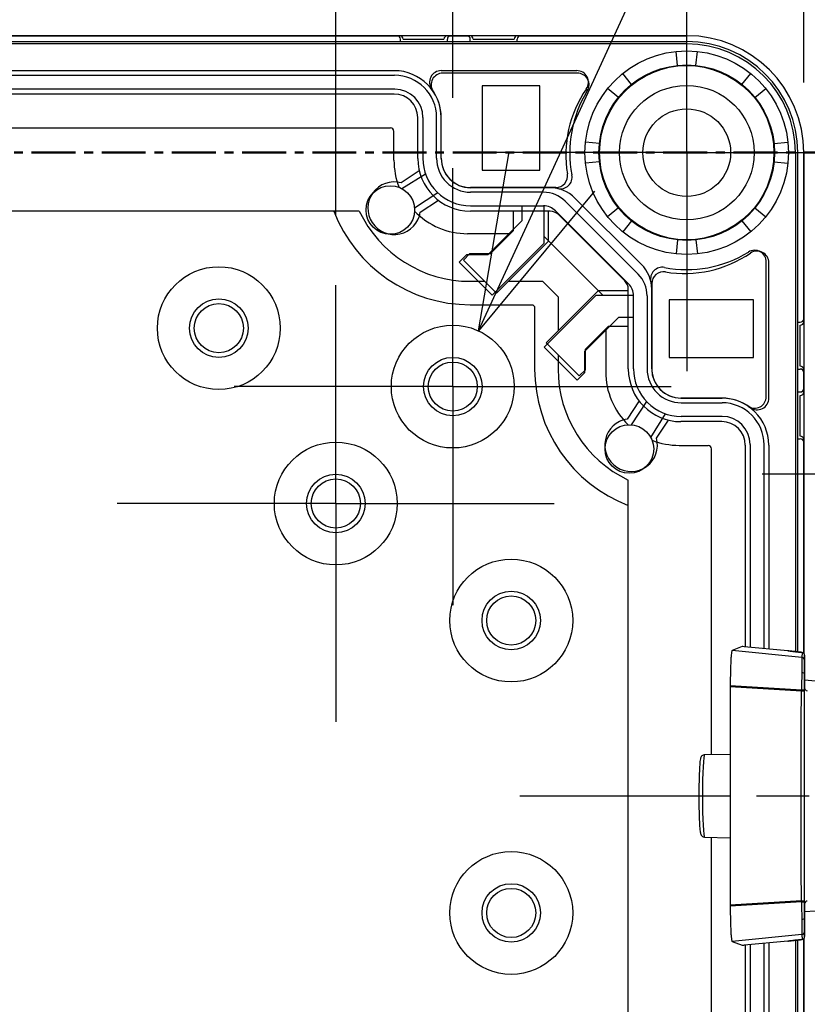
# Model space of a CAD drawing. Units: millimetres. Extents: x 0 to 4861, y 0 to 1680.
# Drawn here: x 3403 to 3470, y 662 to 746 of the extents above; entities that cross this region are included whole.
import ezdxf

# ---------------------------------------------------------------- set-up
doc = ezdxf.new("R2010")
doc.units = ezdxf.units.MM
doc.header["$LTSCALE"] = 6
for name, pattern in [('AM_ISO08W050', [18, 12, -1.5, 3, -1.5]), ('AM_ISO08W050x2', [9, 6, -0.75, 1.5, -0.75]), ('CENTER', [2, 1.25, -0.25, 0.25, -0.25])]:
    doc.linetypes.add(name, pattern=pattern)
for name, color, linetype, lineweight in [('AM_10', 7, 'AM_ISO08W050', 50), ('AM_5', 3, 'Continuous', 25), ('AM_7', 4, 'AM_ISO08W050', 25), ('ｴｸｽﾃﾝｼｮﾝﾌﾚｰﾑ', 3, 'Continuous', 25), ('ﾎﾞﾃﾞｨｰ', 2, 'Continuous', 25), ('ﾗｯﾁ', 6, 'Continuous', 25)]:
    doc.layers.add(name, color=color, linetype=linetype, lineweight=lineweight)
doc.styles.get("Standard").update_dxf_attribs({"font": 'ISOCP.SHX', "bigfont": 'EXTFONT.SHX'})
doc.dimstyles.new('AM_ISO$0', dxfattribs={"dimtxt": 3.5, "dimasz": 2.5, "dimexe": 1, "dimexo": 1, "dimgap": 1.5, "dimtad": 1, "dimdsep": 46, "dimtxsty": 'STANDARD', "dimblk": 'OPEN30', "dimcen": 0, "dimclrd": 3, "dimclre": 3, "dimclrt": 2, "dimadec": 0, "dimazin": 2, "dimtp": 0.1, "dimtm": 0.1, "dimtfac": 0.71, "dimtmove": 0, "dimatfit": 3, "dimldrblk": 'OPEN30', "dimfxl": 1, "dimlwd": -1, "dimlwe": -1, "dimarcsym": 0})
doc.dimstyles.new('AM_ISO$3', dxfattribs={"dimtxt": 3.5, "dimasz": 2.5, "dimexe": 1, "dimexo": 1, "dimgap": 1.5, "dimtad": 1, "dimtoh": 1, "dimdsep": 46, "dimtxsty": 'STANDARD', "dimblk": 'OPEN30', "dimcen": 0, "dimclrd": 3, "dimclre": 3, "dimclrt": 2, "dimadec": 0, "dimazin": 2, "dimtp": 0.1, "dimtm": 0.1, "dimtfac": 0.71, "dimtofl": 0, "dimtmove": 0, "dimatfit": 0, "dimldrblk": 'OPEN30', "dimfxl": 1, "dimlwd": -1, "dimlwe": -1, "dimarcsym": 0})

# ---------------------------------------------------------------- blocks, each defined once
blk = doc.blocks.new('*S79')
at = {"layer": 'AM_10', "color": 1, "linetype": 'CENTER', "ltscale": 0.5}
blk.add_line((3199.679, 734.848), (3539.679, 734.848), dxfattribs=at)
blk = doc.blocks.new('_Open30')
at = {"color": 0, "linetype": 'ByBlock', "lineweight": -2}
for p, q in [((-1, 0.2679), (0, 0)), ((0, 0), (-1, -0.2679)), ((0, 0), (-1, 0))]:
    blk.add_line(p, q, dxfattribs=at)
blk = doc.blocks.new('*D36')
at = {"layer": 'AM_5', "color": 3}
for p, q in [((3309.679, 729.523), (3309.679, 816.104)), ((3429.679, 729.523), (3429.679, 816.104)), ((3324.679, 810.104), (3414.679, 810.104))]:
    blk.add_line(p, q, dxfattribs=at)
at = {"layer": 'Defpoints', "color": 0}
for p in [(3429.679, 810.104), (3309.679, 723.523), (3429.679, 723.523)]:
    blk.add_point(p, dxfattribs=at)
at = {"layer": 'AM_5', "color": 3, "xscale": 15, "yscale": 15, "zscale": 15, "rotation": 180}
blk.add_blockref('_Open30', (3309.679, 810.104), dxfattribs=at)
at = {"layer": 'AM_5', "color": 3, "xscale": 15, "yscale": 15, "zscale": 15}
blk.add_blockref('_Open30', (3429.679, 810.104), dxfattribs=at)
at = {"layer": 'AM_5', "color": 2, "insert": (3369.679, 829.606), "char_height": 21, "attachment_point": 5}
blk.add_mtext('120', dxfattribs=at)
blk = doc.blocks.new('*D37')
at = {"layer": 'AM_5', "color": 3}
for p, q in [((3299.679, 739.523), (3299.679, 861.906)), ((3439.679, 739.523), (3439.679, 861.906)), ((3314.679, 855.906), (3424.679, 855.906))]:
    blk.add_line(p, q, dxfattribs=at)
at = {"layer": 'Defpoints', "color": 0}
for p in [(3439.679, 855.906), (3299.679, 733.523), (3439.679, 733.523)]:
    blk.add_point(p, dxfattribs=at)
at = {"layer": 'AM_5', "color": 3, "xscale": 15, "yscale": 15, "zscale": 15, "rotation": 180}
blk.add_blockref('_Open30', (3299.679, 855.906), dxfattribs=at)
at = {"layer": 'AM_5', "color": 3, "xscale": 15, "yscale": 15, "zscale": 15}
blk.add_blockref('_Open30', (3439.679, 855.906), dxfattribs=at)
at = {"layer": 'AM_5', "color": 2, "insert": (3369.679, 875.406), "char_height": 21, "attachment_point": 5}
blk.add_mtext('140', dxfattribs=at)
blk = doc.blocks.new('*D38')
at = {"layer": 'AM_5', "color": 3}
for p, q in [((3269.679, 740.848), (3269.679, 907.707)), ((3469.679, 740.848), (3469.679, 907.707)), ((3284.679, 901.707), (3454.679, 901.707))]:
    blk.add_line(p, q, dxfattribs=at)
at = {"layer": 'Defpoints', "color": 0}
for p in [(3469.679, 901.707), (3269.679, 734.848), (3469.679, 734.848)]:
    blk.add_point(p, dxfattribs=at)
at = {"layer": 'AM_5', "color": 3, "xscale": 15, "yscale": 15, "zscale": 15, "rotation": 180}
blk.add_blockref('_Open30', (3269.679, 901.707), dxfattribs=at)
at = {"layer": 'AM_5', "color": 3, "xscale": 15, "yscale": 15, "zscale": 15}
blk.add_blockref('_Open30', (3469.679, 901.707), dxfattribs=at)
at = {"layer": 'AM_5', "color": 2, "insert": (3369.679, 921.21), "char_height": 21, "attachment_point": 5}
blk.add_mtext('200', dxfattribs=at)
blk = doc.blocks.new('*D43')
at = {"layer": 'AM_5', "color": 3}
for p, q in [((3448.14, 733.246), (3526.169, 902.913)), ((3526.169, 902.913), (3677.453, 902.913))]:
    blk.add_line(p, q, dxfattribs=at)
at = {"layer": 'Defpoints', "color": 0}
for p in [(3441.873, 719.618), (3437.486, 710.079)]:
    blk.add_point(p, dxfattribs=at)
at = {"layer": 'AM_5', "color": 3, "xscale": 15, "yscale": 15, "zscale": 15, "rotation": 245.302476197742}
blk.add_blockref('_Open30', (3441.873, 719.618), dxfattribs=at)
at = {"layer": 'AM_5', "color": 2, "insert": (3606.311, 922.415), "char_height": 21, "attachment_point": 5}
blk.add_mtext('28-M5用ボス', dxfattribs=at)
blk = doc.blocks.new('*D44')
at = {"layer": 'AM_5', "color": 3}
for p, q in [((3466.129, 707.398), (3640.066, 707.398)), ((3634.066, 692.398), (3634.066, 597.298)), ((3466.129, 582.298), (3640.066, 582.298)), ((3634.066, 582.298), (3634.066, 382.348))]:
    blk.add_line(p, q, dxfattribs=at)
at = {"layer": 'Defpoints', "color": 0}
for p in [(3460.129, 707.398), (3460.129, 582.298), (3634.066, 582.298)]:
    blk.add_point(p, dxfattribs=at)
at = {"layer": 'AM_5', "color": 3, "xscale": 15, "yscale": 15, "zscale": 15}
for p, rotation in [((3634.066, 707.398), 90), ((3634.066, 582.298), 270)]:
    blk.add_blockref('_Open30', p, dxfattribs=dict(at, rotation=rotation))
at = {"layer": 'AM_5', "color": 2, "insert": (3614.563, 474.823), "char_height": 21, "attachment_point": 5, "rotation": 90}
blk.add_mtext('有効寸法 125.1', dxfattribs=at)
blk = doc.blocks.new('*S80')
at = {"layer": 'AM_10', "color": 1, "linetype": 'CENTER', "ltscale": 0.5}
blk.add_line((3199.679, 734.848), (3539.679, 734.848), dxfattribs=at)

msp = doc.modelspace()

# ---------------------------------------------------------------- linework, layer by layer
at = {"layer": 'AM_7', "linetype": 'AM_ISO08W050x2'}
for p, q in [((3459.679, 734.848), (3459.679, 753.523)), ((3459.679, 734.848), (3441.004, 734.848)), ((3459.679, 734.848), (3478.354, 734.848)), ((3459.679, 734.848), (3459.679, 716.173)), ((3439.679, 714.848), (3439.679, 733.523)), ((3429.679, 704.848), (3429.679, 723.523)), ((3439.679, 714.848), (3421.004, 714.848)), ((3439.679, 714.848), (3458.354, 714.848)), ((3439.679, 714.848), (3439.679, 696.173)), ((3429.679, 704.848), (3411.004, 704.848)), ((3429.679, 704.848), (3448.354, 704.848)), ((3429.679, 704.848), (3429.679, 686.173))]:
    msp.add_line(p, q, dxfattribs=at)
at = {"layer": 'AM_7', "linetype": 'AM_ISO08W050x2', "ltscale": 0.5}
msp.add_line((3445.401, 679.848), (3508.345, 679.848), dxfattribs=at)
at = {"layer": 'ｴｸｽﾃﾝｼｮﾝﾌﾚｰﾑ'}
for p, q in [((3279.679, 744.348), (3459.679, 744.348)), ((3304.229, 744.848), (3435.129, 744.848)), ((3435.429, 744.548), (3438.929, 744.548)), ((3439.229, 744.848), (3441.129, 744.848)), ((3441.429, 744.548), (3444.929, 744.548)), ((3445.229, 744.848), (3459.679, 744.848)), ((3458.895, 742.312), (3458.77, 743.501)), ((3460.464, 742.312), (3460.589, 743.501)), ((3438.695, 741.864), (3450.272, 741.864)), ((3304.664, 741.464), (3434.695, 741.464)), ((3454.957, 740.68), (3454.204, 741.61)), ((3464.402, 740.68), (3465.154, 741.61)), ((3434.73, 740.264), (3304.629, 740.264)), ((3453.847, 739.571), (3452.918, 740.324)), ((3465.511, 739.571), (3466.44, 740.324)), ((3437.13, 737.864), (3437.13, 734.364)), ((3438.295, 734.364), (3438.295, 737.864)), ((3438.695, 734.364), (3438.695, 737.864)), ((3305.008, 736.97), (3434.35, 736.97)), ((3434.65, 734.214), (3434.65, 736.67)), ((3452.216, 735.633), (3451.027, 735.758)), ((3467.142, 735.633), (3468.331, 735.758)), ((3452.216, 734.064), (3451.027, 733.939)), ((3467.142, 734.064), (3468.331, 733.939)), ((3469.179, 692.16), (3469.179, 734.848)), ((3469.679, 720.398), (3469.679, 734.848)), ((3435.329, 731.774), (3437.35, 733.043)), ((3448.49, 731.864), (3441.195, 731.864)), ((3438.398, 731.414), (3436.417, 730.09)), ((3447.447, 731.464), (3441.195, 731.464)), ((3455.533, 724.455), (3449.285, 730.702)), ((3441.195, 730.299), (3447.447, 730.299)), ((3445.603, 729.037), (3445.604, 730.299)), ((3447.501, 727.113), (3447.501, 730.298)), ((3448.462, 729.879), (3454.709, 723.631)), ((3453.847, 730.126), (3452.918, 729.373)), ((3465.511, 730.126), (3466.44, 729.373)), ((3445.603, 729.037), (3442.686, 726.12)), ((3454.957, 729.017), (3454.204, 728.087)), ((3464.402, 729.017), (3465.154, 728.087)), ((3444.486, 727.92), (3440.945, 727.92)), ((3452.518, 722.67), (3447.501, 727.687)), ((3458.895, 727.385), (3458.77, 726.196)), ((3460.464, 727.385), (3460.589, 726.196)), ((3443.046, 722.659), (3447.501, 727.113)), ((3440.85, 726.12), (3440.217, 725.487)), ((3442.686, 726.12), (3440.85, 726.12)), ((3440.217, 725.487), (3443.046, 722.659)), ((3466.695, 713.864), (3466.695, 725.441)), ((3456.695, 723.659), (3456.695, 716.364)), ((3447.489, 718.215), (3451.944, 722.67)), ((3451.944, 722.67), (3455.129, 722.67)), ((3455.13, 716.364), (3455.13, 722.616)), ((3456.295, 722.616), (3456.295, 716.364)), ((3453.868, 720.773), (3450.95, 717.855)), ((3453.868, 720.773), (3455.13, 720.773)), ((3469.379, 716.598), (3469.379, 720.098)), ((3452.75, 719.656), (3452.75, 716.114)), ((3450.318, 715.387), (3447.489, 718.215)), ((3450.95, 717.855), (3450.95, 716.02)), ((3450.95, 716.02), (3450.318, 715.387)), ((3469.679, 714.398), (3469.679, 716.298)), ((3459.195, 713.864), (3462.695, 713.864)), ((3469.379, 710.598), (3469.379, 714.098)), ((3456.245, 713.567), (3454.921, 711.586)), ((3459.195, 713.464), (3462.695, 713.464)), ((3456.604, 710.498), (3457.874, 712.519)), ((3462.695, 712.299), (3459.195, 712.299)), ((3459.045, 709.82), (3461.5, 709.82)), ((3465.095, 709.899), (3465.095, 692.556)), ((3466.295, 692.444), (3466.295, 709.864)), ((3469.679, 692.057), (3469.679, 710.298)), ((3461.8, 683.392), (3461.8, 709.52)), ((3461.8, 613.392), (3461.8, 676.305)), ((3469.679, 622.057), (3469.679, 667.64)), ((3465.095, 667.14), (3465.095, 622.556)), ((3466.295, 622.444), (3466.295, 667.253)), ((3469.179, 622.16), (3469.179, 667.537))]:
    msp.add_line(p, q, dxfattribs=at)
for centre, radius in [((3459.679, 734.848), 8.7), ((3459.679, 734.848), 7.504), ((3434.345, 729.944), 2.078), ((3454.775, 709.514), 2.078)]:
    msp.add_circle(centre, radius, dxfattribs=at)
for centre, radius, start, end in [((3435.129, 744.548), 0.3, 360, 90), ((3439.229, 744.548), 0.3, 90, 180), ((3441.129, 744.548), 0.3, 360, 90), ((3445.229, 744.548), 0.3, 90, 180), ((3459.679, 734.848), 10, 0, 90), ((3459.679, 734.848), 9.5, 0, 90), ((3438.695, 740.864), 1, 90, 216.86973), ((3450.272, 740.864), 1, 325.56614, 90.00001), ((3434.695, 737.864), 3.6, 0.00001, 90.00001), ((3434.73, 737.864), 2.4, 0, 90), ((3434.695, 737.864), 4, 0.00001, 36.86973), ((3459.345, 734.644), 10, 145.56615, 189.31244), ((3434.35, 736.67), 0.3, 0, 90), ((3440.945, 734.214), 6.294, 180, 201.77014), ((3441.195, 734.364), 4.065, 180, 270.00001), ((3441.195, 734.364), 2.9, 180, 270.00001), ((3441.195, 734.364), 2.5, 180, 270.00001), ((3448.49, 732.864), 1, 270, 9.31245), ((3447.447, 728.864), 2.6, 45, 90.00001), ((3440.945, 734.214), 6.294, 224.03306, 270.00001), ((3447.447, 728.864), 1.435, 45, 90.00001), ((3459.475, 734.514), 10, 260.68756, 304.43385), ((3465.695, 725.441), 1, 359.99999, 124.43386), ((3453.695, 722.616), 2.6, 359.99999, 45), ((3457.695, 723.659), 1, 80.68755, 180), ((3453.695, 722.616), 1.435, 359.99999, 45), ((3469.379, 720.398), 0.3, 270, 0), ((3469.379, 716.298), 0.3, 360, 90), ((3459.045, 716.114), 6.294, 179.99999, 225.96694), ((3459.195, 716.364), 4.065, 179.99999, 270), ((3459.195, 716.364), 2.9, 179.99999, 270), ((3459.195, 716.364), 2.5, 179.99999, 270), ((3462.695, 709.864), 4, 53.13027, 89.99999), ((3465.695, 713.864), 1, 233.13027, 360), ((3469.379, 714.398), 0.3, 270, 0), ((3462.695, 709.864), 3.6, 359.99999, 89.99999), ((3462.695, 709.899), 2.4, 0, 90), ((3469.379, 710.298), 0.3, 360, 90), ((3459.045, 716.114), 6.294, 248.22986, 270), ((3461.5, 709.52), 0.3, 0, 90)]:
    msp.add_arc(centre, radius, start, end, dxfattribs=at)
at = {"layer": 'ﾎﾞﾃﾞｨｰ'}
for p, q in [((3459.679, 744.848), (3279.679, 744.848)), ((3459.679, 744.148), (3279.679, 744.148)), ((3435.219, 744.348), (3435.219, 744.548)), ((3435.219, 744.348), (3439.219, 744.348)), ((3439.219, 744.348), (3439.219, 744.548)), ((3441.179, 744.348), (3441.179, 744.548)), ((3441.179, 744.348), (3445.179, 744.348)), ((3445.179, 744.348), (3445.179, 744.548)), ((3434.679, 741.854), (3304.679, 741.854)), ((3450.332, 741.648), (3438.829, 741.648)), ((3442.179, 740.548), (3442.179, 733.348)), ((3447.109, 740.548), (3442.179, 740.548)), ((3447.109, 733.348), (3447.109, 740.548)), ((3434.679, 739.854), (3304.679, 739.854)), ((3436.685, 734.354), (3436.685, 737.848)), ((3438.685, 734.354), (3438.685, 737.848)), ((3468.979, 734.848), (3468.979, 692.181)), ((3469.679, 734.848), (3469.679, 692.057)), ((3436.814, 733.286), (3435.262, 732.272)), ((3442.179, 733.348), (3447.109, 733.348)), ((3447.999, 731.85), (3441.185, 731.85)), ((3436.904, 729.761), (3438.456, 730.776)), ((3455.802, 725.291), (3450.122, 730.971)), ((3431.692, 729.848), (3307.666, 729.848)), ((3447.999, 729.85), (3441.185, 729.85)), ((3444.849, 729.85), (3444.849, 728.163)), ((3447.867, 727.279), (3447.867, 729.85)), ((3454.387, 723.877), (3448.707, 729.557)), ((3444.849, 728.163), (3442.872, 726.186)), ((3443.416, 722.828), (3447.867, 727.279)), ((3441.118, 726.186), (3440.587, 725.656)), ((3440.587, 725.656), (3443.416, 722.828)), ((3442.872, 726.186), (3441.118, 726.186)), ((3466.479, 713.998), (3466.479, 725.502)), ((3441.179, 723.848), (3442.395, 723.848)), ((3444.436, 723.848), (3447.342, 723.848)), ((3447.342, 723.848), (3448.679, 722.512)), ((3454.685, 716.354), (3454.685, 723.168)), ((3456.685, 716.354), (3456.685, 723.168)), ((3452.11, 723.037), (3447.658, 718.585)), ((3448.679, 722.512), (3448.679, 719.606)), ((3454.685, 723.037), (3452.11, 723.037)), ((3465.379, 722.279), (3458.179, 722.279)), ((3458.179, 722.279), (3458.179, 717.348)), ((3465.379, 717.348), (3465.379, 722.279)), ((3441.179, 721.848), (3446.514, 721.848)), ((3446.514, 721.848), (3446.679, 721.683)), ((3446.679, 721.683), (3446.679, 716.348)), ((3451.017, 718.042), (3452.994, 720.018)), ((3452.994, 720.018), (3454.685, 720.018)), ((3469.179, 716.348), (3469.179, 720.348)), ((3469.179, 720.348), (3469.379, 720.348)), ((3447.658, 718.585), (3450.487, 715.757)), ((3448.679, 717.564), (3448.679, 716.348)), ((3451.017, 716.287), (3451.017, 718.042)), ((3458.179, 717.348), (3465.379, 717.348)), ((3450.487, 715.757), (3451.017, 716.287)), ((3469.179, 716.348), (3469.379, 716.348)), ((3462.679, 713.854), (3459.185, 713.854)), ((3469.179, 710.388), (3469.179, 714.388)), ((3469.179, 714.388), (3469.379, 714.388)), ((3455.607, 713.626), (3454.591, 712.073)), ((3457.102, 710.431), (3458.117, 711.983)), ((3462.679, 711.854), (3459.185, 711.854)), ((3464.685, 709.848), (3464.685, 692.595)), ((3466.685, 709.848), (3466.685, 692.408)), ((3469.179, 710.388), (3469.379, 710.388)), ((3454.679, 582.835), (3454.679, 706.862)), ((3469.679, 667.64), (3469.679, 622.057)), ((3464.685, 667.102), (3464.685, 622.595)), ((3466.685, 667.289), (3466.685, 622.408)), ((3468.979, 667.516), (3468.979, 622.181))]:
    msp.add_line(p, q, dxfattribs=at)
for centre, radius in [((3459.679, 734.848), 7.452), ((3459.679, 734.848), 5.756), ((3459.679, 734.848), 3.75), ((3419.679, 719.848), 5.25), ((3419.679, 719.848), 2.5), ((3419.679, 719.848), 2.1), ((3439.679, 714.848), 5.25), ((3439.679, 714.848), 2.5), ((3439.679, 714.848), 2.1), ((3429.679, 704.848), 5.25), ((3429.679, 704.848), 2.5), ((3429.679, 704.848), 2.1), ((3444.679, 694.848), 5.25), ((3444.679, 694.848), 2.5), ((3444.679, 694.848), 2.1), ((3444.679, 669.848), 5.25), ((3444.679, 669.848), 2.5), ((3444.679, 669.848), 2.1)]:
    msp.add_circle(centre, radius, dxfattribs=at)
for centre, radius, start, end in [((3434.919, 744.548), 0.3, 0, 90), ((3439.519, 744.548), 0.3, 90, 180), ((3440.879, 744.548), 0.3, 0, 90), ((3445.479, 744.548), 0.3, 90, 180), ((3459.679, 734.848), 10, 0, 90), ((3459.679, 734.848), 9.3, 0, 90), ((3434.679, 737.848), 4.006, 0, 90), ((3438.829, 740.648), 1, 90, 214.01047), ((3450.332, 740.648), 1, 328.17863, 90), ((3459.679, 734.848), 10, 148.17863, 190.98823), ((3434.679, 737.848), 2.006, 0, 90), ((3441.185, 734.354), 4.5, 180, 270), ((3441.185, 734.354), 2.5, 180, 270), ((3448.881, 732.752), 1, 257.2718, 10.98823), ((3434.679, 730.098), 2.25, 74.98883, 351.3682), ((3447.999, 728.848), 3.002, 45, 90), ((3441.179, 734.348), 12.5, 201.1002, 270), ((3441.179, 734.348), 10.5, 205.37693, 270), ((3447.999, 728.848), 1.002, 45, 90), ((3465.479, 725.502), 1, 0, 121.82137), ((3459.679, 734.848), 10, 259.03569, 301.82137), ((3453.679, 723.168), 3.006, 0, 45), ((3457.587, 724.049), 1, 79.03569, 192.7018), ((3453.679, 723.168), 1.006, 0, 45), ((3469.379, 720.648), 0.3, 270, 0), ((3459.179, 716.348), 12.5, 180, 248.8998), ((3459.179, 716.348), 10.5, 180, 244.62307), ((3459.185, 716.354), 4.5, 180, 270), ((3459.185, 716.354), 2.5, 180, 270), ((3469.379, 716.048), 0.3, 0, 90), ((3469.379, 714.688), 0.3, 270, 0), ((3462.679, 709.848), 4.006, 0, 90), ((3465.479, 713.998), 1, 235.98953, 0), ((3454.929, 709.848), 2.25, 98.6318, 15.01117), ((3462.679, 709.848), 2.006, 0, 90), ((3469.379, 710.088), 0.3, 0, 90)]:
    msp.add_arc(centre, radius, start, end, dxfattribs=at)
at = {"layer": 'ﾗｯﾁ'}
for p, q in [((3464.411, 692.616), (3463.555, 692.279)), ((3469.531, 691.684), (3463.555, 692.279)), ((3468.311, 692.256), (3464.596, 692.603)), ((3469.534, 692.123), (3469.531, 691.684)), ((3469.759, 691.874), (3469.756, 691.435)), ((3469.759, 689.055), (3469.759, 691.874)), ((3469.759, 689.055), (3469.759, 691.874)), ((3469.756, 690.247), (3469.756, 689.078)), ((3469.759, 689.768), (3470.684, 689.704)), ((3463.401, 689.268), (3463.401, 689.172)), ((3469.485, 688.903), (3463.401, 689.268)), ((3463.401, 689.172), (3463.401, 670.525)), ((3469.483, 688.811), (3463.401, 689.172)), ((3469.756, 670.618), (3469.756, 689.078)), ((3469.758, 689.078), (3469.756, 689.078)), ((3461.208, 683.382), (3463.401, 683.42)), ((3461.208, 676.315), (3463.401, 676.277)), ((3469.483, 670.886), (3463.401, 670.525)), ((3469.485, 670.794), (3463.401, 670.428)), ((3463.401, 670.525), (3463.401, 670.428)), ((3469.756, 670.618), (3469.756, 669.45)), ((3469.758, 670.618), (3469.756, 670.618)), ((3469.759, 667.823), (3469.759, 670.642)), ((3469.759, 667.823), (3469.759, 670.642)), ((3470.682, 669.993), (3469.759, 669.929)), ((3469.531, 668.013), (3463.555, 667.418)), ((3469.531, 668.013), (3469.534, 667.574)), ((3469.756, 668.261), (3469.759, 667.823)), ((3463.555, 667.418), (3464.411, 667.081)), ((3468.311, 667.441), (3464.596, 667.094))]:
    msp.add_line(p, q, dxfattribs=at)
for centre, start, end in [((3469.509, 691.874), 359.99988, 84.05817), ((3470.008, 689.078), 180, 265.24355), ((3470.008, 670.618), 94.75645, 180), ((3469.509, 667.823), 275.90812, 0)]:
    msp.add_arc(centre, 0.25, start, end, dxfattribs=at)
for centre, major_axis, ratio, start_param, end_param in [((3464.66, 692.59), (0.25, -0.025), 0.025628, 1.834565, 3.091807), ((3468.329, 692.217), (0.039, -0.0324), 0.576147, 2.417918, 2.442719), ((3469.509, 691.874), (0.25, -0.001), 0.999665, 0.005575, 1.476356), ((3469.506, 691.435), (0.25, -0.001), 0.999665, 0.005575, 1.476356), ((3469.756, 688.58), (0, -2.856), 0.000144, 3.167474, 4.089353), ((3469.623, 688.572), (-0.029, -3.097), 0.045837, 4.080425, 4.605547), ((3469.506, 690.256), (0.25, -0.005), 0.588219, 0.053661, 1.506149), ((3469.876, 688.572), (0, -2.847), 0.052328, 4.078378, 4.605142), ((3469.692, 688.604), (-0.015, -2.743), 0.076804, 4.603527, 4.637297), ((3469.478, 688.792), (0.25, -0.001), 0.075882, 0.052511, 1.549146), ((3469.478, 688.877), (0.25, -0.001), 0.104227, 0.052647, 1.54635), ((3471.242, 679.848), (0, -58.961), 0.025985, 4.560113, 4.864665), ((3469.825, 688.638), (-0.003, -2.362), 0.041262, 4.610793, 4.646984), ((3470.006, 689.078), (0.25, 0), 0.999555, 3.141593, 4.629373), ((3461.208, 679.848), (0, -3.534), 0.052336, 3.142507, 6.282271), ((3469.478, 670.905), (0.25, 0.001), 0.075882, 4.734039, 6.230674), ((3469.692, 671.093), (0.015, -2.743), 0.076804, 4.787481, 4.821251), ((3469.478, 670.82), (0.25, 0.001), 0.104227, 4.736835, 6.230538), ((3469.623, 671.125), (0.029, -3.097), 0.045837, 4.819231, 5.344353), ((3469.825, 671.059), (0.003, -2.362), 0.041262, 4.777794, 4.813985), ((3469.876, 671.124), (0, 2.847), 0.052328, 1.67804, 2.204807), ((3470.006, 670.618), (-0.25, 0), 0.999555, 4.795405, 6.283185), ((3469.506, 669.441), (0.25, 0.005), 0.588222, 4.777039, 6.229527), ((3469.756, 671.117), (0, -2.856), 0.000144, 5.33542, 6.257298), ((3469.506, 668.261), (0.25, 0.001), 0.999665, 4.806829, 6.27761), ((3469.509, 667.823), (0.25, 0.001), 0.999665, 4.806829, 6.27761), ((3464.66, 667.107), (-0.25, -0.025), 0.025628, 0.049786, 1.307028), ((3468.329, 667.48), (0.039, 0.0324), 0.576035, 3.840271, 3.86496)]:
    msp.add_ellipse(centre, major_axis=major_axis, ratio=ratio, start_param=start_param, end_param=end_param, dxfattribs=at)
for points in [[(3463.555, 692.279), (3463.545, 692.275), (3463.524, 692.229), (3463.495, 692.049), (3463.468, 691.764), (3463.445, 691.386), (3463.426, 690.93), (3463.412, 690.411), (3463.403, 689.851), (3463.401, 689.462), (3463.401, 689.268)], [(3469.534, 692.123), (3469.534, 692.123), (3469.534, 692.123), (3469.535, 692.123)], [(3463.401, 670.428), (3463.401, 670.234), (3463.403, 669.846), (3463.412, 669.286), (3463.426, 668.767), (3463.445, 668.31), (3463.468, 667.933), (3463.495, 667.648), (3463.524, 667.468), (3463.545, 667.422), (3463.555, 667.418)], [(3468.311, 667.441), (3468.325, 667.443), (3468.352, 667.446), (3468.393, 667.451), (3468.434, 667.455), (3468.475, 667.46), (3468.515, 667.465), (3468.555, 667.469), (3468.595, 667.474), (3468.634, 667.478), (3468.674, 667.483), (3468.714, 667.487), (3468.753, 667.491), (3468.792, 667.496), (3468.831, 667.5), (3468.87, 667.504), (3468.909, 667.508), (3468.948, 667.513), (3468.987, 667.517), (3469.026, 667.521), (3469.065, 667.525), (3469.104, 667.529), (3469.142, 667.533), (3469.18, 667.537), (3469.22, 667.542), (3469.261, 667.546), (3469.306, 667.55), (3469.355, 667.556), (3469.41, 667.561), (3469.47, 667.568), (3469.512, 667.572), (3469.534, 667.574)], [(3469.534, 667.574), (3469.534, 667.574), (3469.534, 667.574), (3469.535, 667.574)]]:
    msp.add_open_spline(points, degree=3, dxfattribs=at)
for points, knots in [([(3469.534, 692.123), (3469.513, 692.125), (3469.493, 692.127), (3469.473, 692.129), (3469.452, 692.131), (3469.431, 692.133), (3469.411, 692.135), (3469.392, 692.137), (3469.373, 692.139), (3469.355, 692.141), (3469.337, 692.143), (3469.321, 692.145), (3469.305, 692.147), (3469.289, 692.148), (3469.274, 692.15), (3469.259, 692.151), (3469.245, 692.153), (3469.231, 692.154), (3469.217, 692.156), (3469.204, 692.157), (3469.191, 692.158), (3469.177, 692.16), (3469.164, 692.161), (3469.151, 692.163), (3469.138, 692.164), (3469.126, 692.165), (3469.113, 692.167), (3469.1, 692.168), (3469.087, 692.169), (3469.074, 692.171), (3469.061, 692.172), (3469.048, 692.173), (3469.036, 692.175), (3469.023, 692.176), (3469.01, 692.178), (3468.997, 692.179), (3468.984, 692.18), (3468.971, 692.182), (3468.958, 692.183), (3468.945, 692.185), (3468.932, 692.186), (3468.919, 692.187), (3468.906, 692.189), (3468.893, 692.19), (3468.88, 692.192), (3468.867, 692.193), (3468.854, 692.194), (3468.842, 692.196), (3468.829, 692.197), (3468.816, 692.199), (3468.803, 692.2), (3468.79, 692.202), (3468.777, 692.203), (3468.764, 692.204), (3468.751, 692.206), (3468.738, 692.207), (3468.724, 692.209), (3468.711, 692.21), (3468.698, 692.212), (3468.685, 692.213), (3468.672, 692.215), (3468.659, 692.216), (3468.646, 692.218), (3468.633, 692.219), (3468.62, 692.22), (3468.606, 692.222), (3468.593, 692.223), (3468.58, 692.225), (3468.567, 692.226), (3468.554, 692.228), (3468.54, 692.229), (3468.527, 692.231), (3468.514, 692.232), (3468.5, 692.234), (3468.487, 692.236), (3468.474, 692.237), (3468.46, 692.239), (3468.447, 692.24), (3468.433, 692.242), (3468.42, 692.243), (3468.406, 692.245), (3468.393, 692.246), (3468.379, 692.248), (3468.366, 692.25), (3468.352, 692.251), (3468.339, 692.253), (3468.325, 692.254), (3468.311, 692.256)], [0, 0, 0, 0, 0.033506, 0.033506, 0.033506, 0.068241, 0.068241, 0.068241, 0.102968, 0.102968, 0.102968, 0.1377, 0.1377, 0.1377, 0.172414, 0.172414, 0.172414, 0.206897, 0.206897, 0.206897, 0.241379, 0.241379, 0.241379, 0.275862, 0.275862, 0.275862, 0.310345, 0.310345, 0.310345, 0.344828, 0.344828, 0.344828, 0.37931, 0.37931, 0.37931, 0.413793, 0.413793, 0.413793, 0.448276, 0.448276, 0.448276, 0.482759, 0.482759, 0.482759, 0.517241, 0.517241, 0.517241, 0.551724, 0.551724, 0.551724, 0.586207, 0.586207, 0.586207, 0.62069, 0.62069, 0.62069, 0.655172, 0.655172, 0.655172, 0.689655, 0.689655, 0.689655, 0.724138, 0.724138, 0.724138, 0.758621, 0.758621, 0.758621, 0.793103, 0.793103, 0.793103, 0.827586, 0.827586, 0.827586, 0.862069, 0.862069, 0.862069, 0.896552, 0.896552, 0.896552, 0.931034, 0.931034, 0.931034, 0.965517, 0.965517, 0.965517, 1, 1, 1, 1]), ([(3468.312, 692.256), (3468.591, 692.223), (3468.907, 692.188), (3469.332, 692.144), (3469.434, 692.133), (3469.535, 692.123)], [0, 0, 0, 0, 0.0989953, 0.0989953, 0.12984, 0.12984, 0.12984, 0.12984]), ([(3469.531, 691.684), (3469.532, 691.683), (3469.532, 691.68), (3469.532, 691.675), (3469.532, 691.671), (3469.532, 691.665), (3469.532, 691.657), (3469.532, 691.65), (3469.532, 691.641), (3469.532, 691.63), (3469.532, 691.627), (3469.532, 691.623), (3469.532, 691.619), (3469.532, 691.612), (3469.532, 691.604), (3469.532, 691.595), (3469.532, 691.581), (3469.532, 691.566), (3469.532, 691.55), (3469.532, 691.534), (3469.532, 691.516), (3469.532, 691.497), (3469.532, 691.484), (3469.532, 691.47), (3469.532, 691.456), (3469.532, 691.449), (3469.532, 691.442), (3469.532, 691.435), (3469.532, 691.413), (3469.532, 691.39), (3469.532, 691.365), (3469.531, 691.34), (3469.531, 691.314), (3469.531, 691.287), (3469.531, 691.26), (3469.531, 691.231), (3469.531, 691.201), (3469.531, 691.171), (3469.53, 691.14), (3469.53, 691.107), (3469.53, 691.075), (3469.53, 691.041), (3469.529, 691.007), (3469.529, 690.972), (3469.529, 690.936), (3469.529, 690.898), (3469.529, 690.886), (3469.529, 690.873), (3469.528, 690.859), (3469.528, 690.835), (3469.528, 690.809), (3469.528, 690.784), (3469.528, 690.744), (3469.527, 690.704), (3469.527, 690.662), (3469.527, 690.621), (3469.526, 690.579), (3469.526, 690.535), (3469.526, 690.505), (3469.526, 690.475), (3469.525, 690.445), (3469.525, 690.431), (3469.525, 690.416), (3469.525, 690.402)], [0, 0, 0, 0, 0.058824, 0.058824, 0.058824, 0.117647, 0.117647, 0.117647, 0.176471, 0.176471, 0.176471, 0.196323, 0.196323, 0.196323, 0.235294, 0.235294, 0.235294, 0.294118, 0.294118, 0.294118, 0.352941, 0.352941, 0.352941, 0.392587, 0.392587, 0.392587, 0.411765, 0.411765, 0.411765, 0.470588, 0.470588, 0.470588, 0.529412, 0.529412, 0.529412, 0.588235, 0.588235, 0.588235, 0.647059, 0.647059, 0.647059, 0.705882, 0.705882, 0.705882, 0.764706, 0.764706, 0.764706, 0.785123, 0.785123, 0.785123, 0.823529, 0.823529, 0.823529, 0.882353, 0.882353, 0.882353, 0.941176, 0.941176, 0.941176, 0.981452, 0.981452, 0.981452, 1, 1, 1, 1]), ([(3469.756, 690.259), (3469.756, 690.259), (3469.756, 690.258), (3469.756, 690.257), (3469.756, 690.257), (3469.756, 690.256), (3469.756, 690.256), (3469.756, 690.255), (3469.756, 690.254), (3469.756, 690.253), (3469.756, 690.252), (3469.756, 690.251), (3469.756, 690.25), (3469.756, 690.249), (3469.756, 690.248), (3469.756, 690.247)], [0, 0, 0, 0, 0.2, 0.2, 0.2, 0.4, 0.4, 0.4, 0.6, 0.6, 0.6, 0.8, 0.8, 0.8, 1, 1, 1, 1]), ([(3469.483, 670.886), (3469.48, 671.422), (3469.476, 671.959), (3469.473, 672.499), (3469.469, 673.038), (3469.467, 673.58), (3469.464, 674.122), (3469.461, 674.664), (3469.459, 675.208), (3469.457, 675.753), (3469.456, 676.297), (3469.454, 676.843), (3469.453, 677.389), (3469.452, 677.935), (3469.451, 678.482), (3469.451, 679.028), (3469.451, 679.302), (3469.451, 679.575), (3469.451, 679.848), (3469.451, 680.122), (3469.451, 680.395), (3469.451, 680.669), (3469.451, 681.215), (3469.452, 681.762), (3469.453, 682.308), (3469.454, 682.854), (3469.456, 683.4), (3469.457, 683.944), (3469.459, 684.489), (3469.461, 685.032), (3469.464, 685.575), (3469.467, 686.117), (3469.469, 686.659), (3469.473, 687.198), (3469.476, 687.737), (3469.48, 688.275), (3469.483, 688.811)], [0, 0, 0, 0, 0.090909, 0.090909, 0.090909, 0.181818, 0.181818, 0.181818, 0.272727, 0.272727, 0.272727, 0.363636, 0.363636, 0.363636, 0.454545, 0.454545, 0.454545, 0.5, 0.5, 0.5, 0.545455, 0.545455, 0.545455, 0.636364, 0.636364, 0.636364, 0.727273, 0.727273, 0.727273, 0.818182, 0.818182, 0.818182, 0.909091, 0.909091, 0.909091, 1, 1, 1, 1]), ([(3461.208, 676.315), (3461.171, 676.316), (3461.134, 676.323), (3461.069, 676.348), (3461.042, 676.365), (3460.995, 676.402), (3460.978, 676.421), (3460.947, 676.462), (3460.936, 676.482), (3460.909, 676.535), (3460.901, 676.561), (3460.866, 676.686), (3460.853, 676.793), (3460.819, 677.126), (3460.803, 677.362), (3460.777, 677.904), (3460.767, 678.203), (3460.752, 678.845), (3460.747, 679.187), (3460.743, 679.882), (3460.745, 680.234), (3460.753, 680.913), (3460.76, 681.241), (3460.779, 681.839), (3460.791, 682.11), (3460.819, 682.571), (3460.836, 682.76), (3460.865, 682.981), (3460.876, 683.044), (3460.902, 683.138), (3460.91, 683.168), (3460.944, 683.23), (3460.955, 683.247), (3460.992, 683.292), (3461.02, 683.32), (3461.099, 683.362), (3461.139, 683.376), (3461.192, 683.381), (3461.2, 683.382), (3461.208, 683.382)], [0.000915, 0.000915, 0.000915, 0.000915, 0.02001, 0.02001, 0.041133, 0.041133, 0.067239, 0.067239, 0.104643, 0.104643, 0.183941, 0.183941, 0.476119, 0.476119, 0.826106, 0.826106, 1.151797, 1.151797, 1.474164, 1.474164, 1.79575, 1.79575, 2.117506, 2.117506, 2.44066, 2.44066, 2.769854, 2.769854, 2.955266, 2.955266, 3.047972, 3.047972, 3.079149, 3.079149, 3.113739, 3.113739, 3.136477, 3.136477, 3.140678, 3.140678, 3.140678, 3.140678]), ([(3469.525, 669.295), (3469.525, 669.28), (3469.525, 669.266), (3469.525, 669.252), (3469.526, 669.222), (3469.526, 669.191), (3469.526, 669.162), (3469.526, 669.118), (3469.527, 669.076), (3469.527, 669.035), (3469.527, 668.993), (3469.528, 668.953), (3469.528, 668.913), (3469.528, 668.888), (3469.528, 668.862), (3469.528, 668.838), (3469.529, 668.824), (3469.529, 668.811), (3469.529, 668.798), (3469.529, 668.761), (3469.529, 668.725), (3469.529, 668.69), (3469.53, 668.655), (3469.53, 668.622), (3469.53, 668.589), (3469.53, 668.557), (3469.531, 668.526), (3469.531, 668.497), (3469.531, 668.466), (3469.531, 668.437), (3469.531, 668.41), (3469.531, 668.382), (3469.531, 668.356), (3469.532, 668.332), (3469.532, 668.307), (3469.532, 668.284), (3469.532, 668.262), (3469.532, 668.254), (3469.532, 668.247), (3469.532, 668.241), (3469.532, 668.226), (3469.532, 668.213), (3469.532, 668.2), (3469.532, 668.181), (3469.532, 668.163), (3469.532, 668.147), (3469.532, 668.13), (3469.532, 668.116), (3469.532, 668.102), (3469.532, 668.093), (3469.532, 668.085), (3469.532, 668.078), (3469.532, 668.074), (3469.532, 668.07), (3469.532, 668.066), (3469.532, 668.056), (3469.532, 668.047), (3469.532, 668.04), (3469.532, 668.032), (3469.532, 668.026), (3469.532, 668.022), (3469.532, 668.017), (3469.532, 668.014), (3469.531, 668.013)], [0, 0, 0, 0, 0.018548, 0.018548, 0.018548, 0.058824, 0.058824, 0.058824, 0.117647, 0.117647, 0.117647, 0.176471, 0.176471, 0.176471, 0.214876, 0.214876, 0.214876, 0.235294, 0.235294, 0.235294, 0.294118, 0.294118, 0.294118, 0.352941, 0.352941, 0.352941, 0.411169, 0.411169, 0.411169, 0.470588, 0.470588, 0.470588, 0.529412, 0.529412, 0.529412, 0.588235, 0.588235, 0.588235, 0.607413, 0.607413, 0.607413, 0.647059, 0.647059, 0.647059, 0.705882, 0.705882, 0.705882, 0.764706, 0.764706, 0.764706, 0.803676, 0.803676, 0.803676, 0.823529, 0.823529, 0.823529, 0.882353, 0.882353, 0.882353, 0.941176, 0.941176, 0.941176, 1, 1, 1, 1]), ([(3469.756, 669.438), (3469.756, 669.438), (3469.756, 669.439), (3469.756, 669.439), (3469.756, 669.44), (3469.756, 669.441), (3469.756, 669.441), (3469.756, 669.442), (3469.756, 669.443), (3469.756, 669.444), (3469.756, 669.445), (3469.756, 669.446), (3469.756, 669.447), (3469.756, 669.448), (3469.756, 669.449), (3469.756, 669.45)], [0, 0, 0, 0, 0.2, 0.2, 0.2, 0.4, 0.4, 0.4, 0.6, 0.6, 0.6, 0.8, 0.8, 0.8, 1, 1, 1, 1]), ([(3469.535, 667.574), (3469.326, 667.552), (3469.114, 667.531), (3468.701, 667.486), (3468.499, 667.463), (3468.312, 667.441)], [0, 0, 0, 0, 0.0637279, 0.0637279, 0.1302292, 0.1302292, 0.1302292, 0.1302292])]:
    msp.add_open_spline(points, degree=3, knots=knots, dxfattribs=at)

# ---------------------------------------------------------------- block references
at = {"layer": 'AM_10', "ltscale": 0.5}
for name in ['*S79', '*S80']:
    msp.add_blockref(name, (0, 0), dxfattribs=at)

# ---------------------------------------------------------------- dimensions: what is measured, and where the dimension line sits
at = {"layer": 'AM_5'}
dim = msp.add_diameter_dim_2p(p1=(3437.486, 710.079), p2=(3441.873, 719.618), text='28-M5用ボス', dimstyle='AM_ISO$3', override={"dimscale": 6}, dxfattribs=at)
dim.commit()
dim.dimension.update_dxf_attribs({"geometry": '*D43', "text_midpoint": (3606.311, 902.913), "dimtype": 163})
for base, p1, p2, picture, middle in [((3469.679, 901.707), (3269.679, 734.848), (3469.679, 734.848), '*D38', (3369.679, 921.21)), ((3439.679, 855.906), (3299.679, 733.523), (3439.679, 733.523), '*D37', (3369.679, 875.406)), ((3429.679, 810.104), (3309.679, 723.523), (3429.679, 723.523), '*D36', (3369.679, 829.606))]:
    dim = msp.add_linear_dim(base=base, p1=p1, p2=p2, dimstyle='AM_ISO$0', override={"dimscale": 6}, dxfattribs=at)
    dim.commit()
    dim.dimension.update_dxf_attribs({"geometry": picture, "text_midpoint": middle})
dim = msp.add_linear_dim(base=(3634.066, 582.298), p1=(3460.129, 707.398), p2=(3460.129, 582.298), angle=90, text='有効寸法 <>', dimstyle='AM_ISO$0', override={"dimscale": 6}, dxfattribs=at)
dim.commit()
dim.dimension.update_dxf_attribs({"geometry": '*D44', "text_midpoint": (3634.066, 474.823), "dimtype": 160})

doc.saveas('drawing.dxf')
